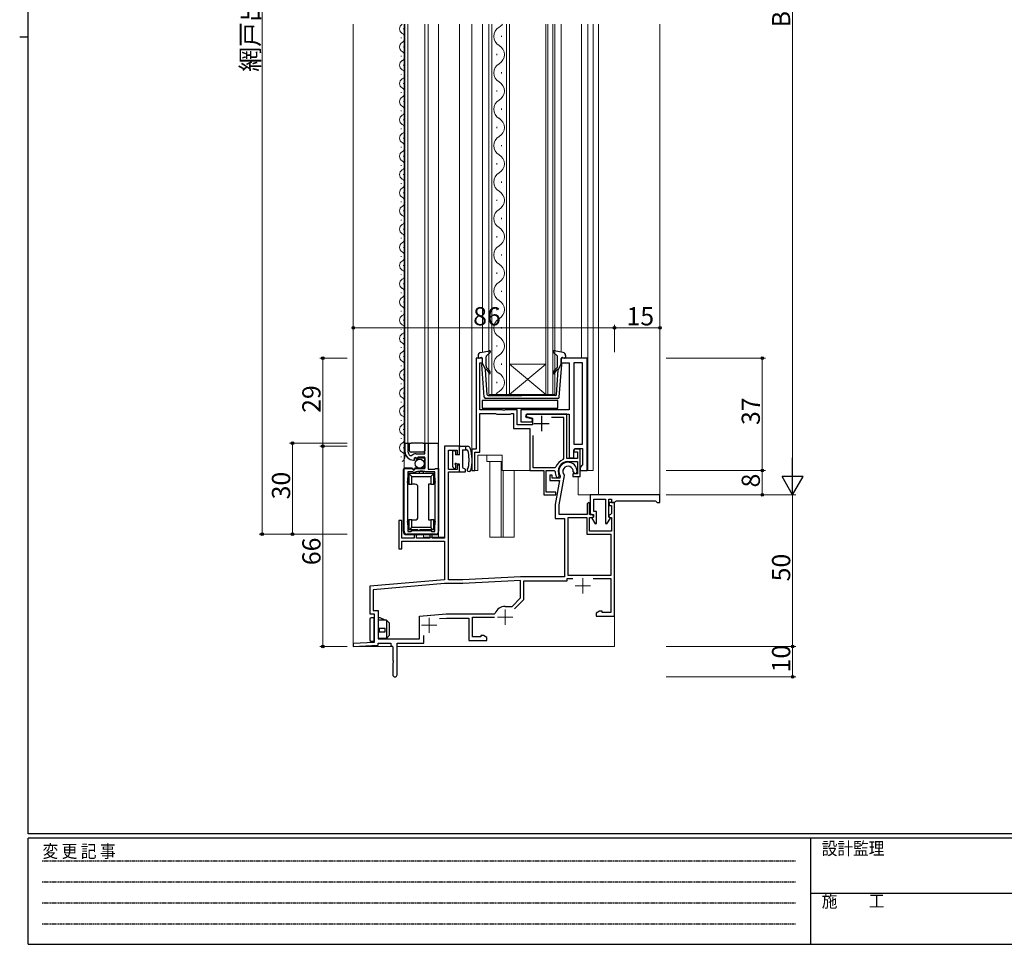
# Model space of a CAD drawing. Extents: x 0 to 793, y 0 to 564.
# Drawn here: x 0 to 324, y 0 to 305 of the extents above; entities that cross this region are included whole.
import ezdxf

# ---------------------------------------------------------------- set-up
doc = ezdxf.new("R2010")
doc.units = 0
doc.linetypes.add('HIDDEN', pattern=[0.375, 0.25, -0.125])
doc.linetypes.add('YCENTER_1', pattern=[13, 10, -1, 1, -1])
for name, color, linetype, lineweight in [('YKK_11', 7, 'CONTINUOUS', 30), ('YKK_12', 2, 'CONTINUOUS', 13), ('YKK_13', 4, 'CONTINUOUS', 30), ('YKK_D', 6, 'CONTINUOUS', 13)]:
    doc.layers.add(name, color=color, linetype=linetype, lineweight=lineweight)
doc.layers.add('YKK_ZWAK', color=7, linetype='CONTINUOUS')
doc.styles.get("Standard").update_dxf_attribs({"font": 'ROMANS.SHX', "bigfont": 'EXTFONT.SHX'})
doc.styles.add('YKK_OSSTYLE1', font='romans.shx', dxfattribs={"width": 0.9, "bigfont": 'EXTFONT.SHX'})

# ---------------------------------------------------------------- blocks, each defined once
blk = doc.blocks.new('A201')
at = {"layer": 'YKK_ZWAK', "color": 254, "linetype": 'Continuous'}
for p, q in [((21, 35), (21, 410)), ((19, 222.5), (21, 222.5)), ((571, 35), (21, 35)), ((544, 34), (21, 34)), ((21, 9), (21, 34)), ((205, 34), (205, 9)), ((21, 9), (544, 9))]:
    blk.add_line(p, q, dxfattribs=at)
at = {"layer": 'YKK_ZWAK', "color": 131, "linetype": 'HIDDEN'}
for p, q in [((24.28, 28.63), (201.57, 28.63)), ((24.28, 23.68), (201.57, 23.68)), ((24.28, 18.74), (201.57, 18.74)), ((24.28, 13.79), (201.57, 13.79))]:
    blk.add_line(p, q, dxfattribs=at)
at = {"layer": 'YKK_ZWAK', "color": 131, "linetype": 'Continuous'}
blk.add_line((205, 21), (297, 21), dxfattribs=at)
at = {"layer": 'YKK_ZWAK', "color": 131, "linetype": 'Continuous', "style": 'YKK_OSSTYLE1', "width": 0.9}
for s, p in [('変 更 記 事', (24.37, 29.39)), ('設計監理', (207.69, 30.05)), ('施\u3000\u3000工', (207.69, 17.68))]:
    blk.add_text(s, height=3, dxfattribs=at).set_placement(p)

msp = doc.modelspace()

# ---------------------------------------------------------------- linework, layer by layer
at = {"layer": 'YKK_11', "linetype": 'ByBlock', "lineweight": -2, "ltscale": 0.5}
for p, q in [((152.38, 193.09), (150.38, 193.09)), ((150.38, 193.09), (150.38, 163.09)), ((151.58, 176.09), (151.58, 191.59)), ((151.58, 191.59), (152.38, 191.59)), ((152.38, 191.59), (152.38, 193.09)), ((186.88, 193.09), (178.38, 193.09)), ((178.38, 193.09), (178.38, 191.59)), ((178.38, 191.59), (180.98, 191.59)), ((180.98, 191.59), (180.98, 176.09)), ((185.38, 191.59), (182.48, 191.59)), ((182.48, 191.59), (182.48, 164.79)), ((185.38, 164.79), (185.38, 191.59)), ((185.38, 164.79), (185.38, 191.59)), ((186.88, 156.09), (186.88, 193.09)), ((158.93, 176.09), (151.58, 176.09)), ((159.11, 175.97), (158.93, 176.09)), ((159.66, 175.97), (159.11, 175.97)), ((159.84, 176.09), (159.66, 175.97)), ((163.88, 176.09), (159.84, 176.09)), ((163.88, 171.09), (163.88, 176.09)), ((180.98, 176.09), (165.08, 176.09)), ((165.08, 176.09), (165.08, 172.09)), ((151.58, 162.09), (151.58, 174.89)), ((151.58, 174.89), (156.74, 174.89)), ((156.74, 174.89), (156.96, 174.79)), ((156.96, 174.79), (157.18, 174.69)), ((157.18, 174.69), (161.58, 174.69)), ((161.58, 174.69), (161.81, 174.79)), ((161.81, 174.79), (162.03, 174.89)), ((162.03, 174.89), (162.68, 174.89)), ((162.68, 174.89), (162.68, 169.89)), ((165.08, 172.09), (168.81, 172.09)), ((166.94, 174.59), (166.84, 173.89)), ((166.84, 173.89), (168.88, 173.34)), ((180.18, 174.59), (166.94, 174.59)), ((168.93, 172.95), (166.98, 173.51)), ((167.13, 174.59), (180.98, 174.59)), ((168.81, 172.09), (168.93, 172.95)), ((168.88, 173.34), (168.88, 171.09)), ((179.18, 173.59), (175.16, 173.59)), ((179.18, 160.01), (179.18, 173.59)), ((180.18, 160.04), (180.18, 174.59)), ((180.98, 174.59), (180.98, 160.29)), ((162.68, 169.89), (167.98, 169.89)), ((168.88, 171.09), (163.88, 171.09)), ((167.98, 169.89), (167.98, 156.09)), ((168.98, 167.64), (168.98, 157.09)), ((168.98, 167.64), (168.98, 157.09)), ((126.88, 162.39), (126.88, 165.09)), ((126.88, 165.09), (127.88, 165.09)), ((127.88, 165.09), (127.88, 162.39)), ((133.48, 161.59), (133.48, 165.09)), ((133.48, 165.09), (134.48, 165.09)), ((134.48, 165.09), (134.48, 156.49)), ((150.38, 163.09), (148.88, 163.09)), ((148.88, 163.09), (148.88, 156.09)), ((182.48, 164.79), (185.38, 164.79)), ((182.48, 162.79), (182.98, 163.29)), ((182.48, 162.79), (182.98, 163.29)), ((182.78, 163.09), (182.48, 162.79)), ((182.48, 160.29), (182.48, 162.79)), ((182.48, 162.79), (182.48, 162.19)), ((182.48, 162.79), (182.48, 162.19)), ((182.48, 162.19), (183.68, 162.19)), ((184.58, 163.09), (182.78, 163.09)), ((182.98, 163.29), (185.38, 163.29)), ((183.68, 162.19), (183.68, 160.04)), ((184.58, 154.09), (184.58, 163.09)), ((185.38, 163.29), (185.38, 157.89)), ((128.48, 161), (129.18, 161.01)), ((129.98, 159.74), (129.78, 159.49)), ((130.36, 160.33), (129.89, 160.06)), ((129.89, 160.06), (129.98, 159.74)), ((130.94, 159.75), (130.36, 160.33)), ((130.58, 161.59), (133.48, 161.59)), ((131.18, 159.85), (130.94, 159.75)), ((133.38, 160.49), (131.18, 160.49)), ((131.18, 160.49), (131.18, 159.85)), ((133.38, 156.69), (133.38, 160.49)), ((149.88, 156.09), (149.88, 162.09)), ((149.88, 162.09), (151.58, 162.09)), ((179, 159.73), (179.18, 160.01)), ((183.68, 160.04), (180.18, 160.04)), ((180.58, 159.04), (183.68, 159.04)), ((180.98, 160.29), (182.48, 160.29)), ((183.68, 159.04), (183.68, 154.99)), ((126.58, 136.09), (126.58, 156.69)), ((126.58, 156.69), (129.21, 156.69)), ((129.21, 156.69), (129.75, 156.23)), ((129.75, 156.23), (130.08, 156.39)), ((130.08, 156.39), (130.38, 156.69)), ((130.38, 156.69), (133.38, 156.69)), ((131.13, 155.79), (130.78, 155.59)), ((133.44, 155.79), (131.13, 155.79)), ((133.78, 155.59), (133.44, 155.79)), ((134.48, 156.49), (136.78, 156.49)), ((136.78, 156.49), (136.98, 156.69)), ((136.98, 156.69), (137.98, 156.69)), ((137.98, 156.69), (137.98, 136.09)), ((148.88, 156.09), (149.88, 156.09)), ((167.98, 156.09), (172.58, 156.09)), ((168.98, 157.09), (176.32, 157.09)), ((172.58, 156.09), (172.58, 148.09)), ((173.38, 148.89), (173.38, 156.09)), ((173.38, 156.09), (176.03, 156.09)), ((176.03, 156.09), (176.33, 155.79)), ((176.32, 157.09), (176.6, 157.28)), ((185.08, 157.59), (184.58, 157.09)), ((184.58, 157.09), (184.58, 156.09)), ((184.58, 156.09), (186.88, 156.09)), ((185.38, 157.89), (185.08, 157.59)), ((127.78, 153.69), (127.68, 153.51)), ((127.68, 153.51), (127.68, 138.26)), ((129.48, 155.59), (127.78, 155.59)), ((127.78, 155.59), (127.78, 153.69)), ((129.68, 155.39), (129.48, 155.59)), ((130.28, 155.39), (129.68, 155.39)), ((130.48, 155.59), (130.28, 155.39)), ((130.78, 155.59), (130.48, 155.59)), ((136.78, 155.59), (133.78, 155.59)), ((136.78, 153.69), (136.78, 155.59)), ((136.88, 153.51), (136.78, 153.69)), ((136.88, 138.26), (136.88, 153.51)), ((176.75, 153.96), (177.02, 153.79)), ((177.02, 153.79), (177.47, 153.79)), ((177.47, 153.79), (177.73, 154.23)), ((183.68, 154.99), (182.18, 154.99)), ((182.18, 154.99), (182.18, 154.09)), ((182.18, 154.09), (184.58, 154.09)), ((172.58, 148.09), (176.58, 148.09)), ((176.58, 148.89), (173.38, 148.89)), ((176.58, 148.09), (176.58, 148.89)), ((210.88, 148.09), (187.88, 148.09)), ((187.88, 148.09), (187.88, 141.59)), ((189.08, 142.59), (189.08, 146.59)), ((189.08, 146.59), (192.98, 146.59)), ((192.98, 146.59), (192.98, 138.66)), ((193.98, 140.69), (193.98, 146.59)), ((193.98, 146.59), (194.88, 146.59)), ((194.88, 146.59), (194.88, 145.59)), ((195.88, 145.59), (196.36, 145.94)), ((196.36, 145.94), (196.55, 146.09)), ((196.55, 146.09), (209.31, 146.09)), ((209.31, 146.09), (209.5, 145.94)), ((209.5, 145.94), (209.98, 145.59)), ((210.88, 145.59), (210.88, 148.09)), ((194.88, 145.59), (195.88, 145.59)), ((209.98, 145.59), (210.88, 145.59)), ((187.88, 141.59), (188.98, 141.59)), ((188.98, 140.69), (188.4, 140.35)), ((188.4, 140.35), (189.55, 138.53)), ((188.98, 141.59), (188.98, 140.69)), ((189.98, 142.59), (189.08, 142.59)), ((189.98, 138.66), (189.98, 142.59)), ((193.42, 138.53), (194.56, 140.35)), ((194.56, 140.35), (193.98, 140.69)), ((127.68, 138.26), (127.78, 138.09)), ((127.78, 138.09), (127.78, 135.99)), ((128.88, 135.99), (129.18, 136.29)), ((129.18, 136.29), (135.38, 136.29)), ((135.38, 136.29), (135.68, 135.99)), ((136.78, 138.09), (136.88, 138.26)), ((136.78, 135.99), (136.78, 138.09)), ((189.55, 138.53), (189.98, 138.66)), ((192.98, 138.66), (193.42, 138.53)), ((136.98, 135.09), (127.58, 135.09)), ((127.78, 135.99), (128.88, 135.99)), ((135.68, 135.99), (136.78, 135.99))]:
    msp.add_line(p, q, dxfattribs=at)
at = {"layer": 'YKK_11', "ltscale": 0.5}
for p, q in [((171.88, 174.09), (171.88, 169.09)), ((169.38, 171.59), (174.38, 171.59))]:
    msp.add_line(p, q, dxfattribs=at)
at = {"layer": 'YKK_11'}
for p, q in [((144.88, 164.09), (139.88, 164.09)), ((139.88, 164.09), (139.88, 133.79)), ((141.18, 156.39), (141.18, 162.79)), ((141.18, 162.79), (144.08, 162.79)), ((144.08, 162.79), (144.08, 161.39)), ((144.88, 161.39), (144.88, 164.09)), ((144.08, 161.39), (144.88, 161.39)), ((144.08, 156.39), (141.18, 156.39)), ((144.88, 157.89), (144.08, 157.89)), ((144.08, 157.89), (144.08, 156.39)), ((144.88, 155.59), (144.88, 157.89)), ((141.18, 120.09), (141.18, 155.59)), ((141.18, 155.59), (144.88, 155.59)), ((175.38, 154.59), (174.58, 154.59)), ((174.58, 154.59), (174.58, 152.79)), ((174.58, 152.79), (177.78, 152.79)), ((175.38, 153.59), (175.38, 154.59)), ((177.92, 153.59), (175.38, 153.59)), ((177.78, 152.79), (176.38, 144.89)), ((177.68, 144.77), (179.38, 154.41)), ((178.01, 154.1), (177.92, 153.59)), ((177.97, 154.3), (178.01, 154.1)), ((179.38, 154.41), (179.31, 154.66)), ((182.27, 155.6), (182.49, 155.27)), ((182.49, 155.27), (183.18, 155.09)), ((183.18, 155.09), (183.55, 155.34)), ((176.38, 144.89), (176.38, 140.29)), ((177.68, 141.59), (177.68, 144.77)), ((187.38, 145.59), (186.88, 145.09)), ((186.88, 145.09), (186.88, 141.59)), ((187.68, 145.29), (187.38, 145.59)), ((187.68, 141.59), (187.68, 145.29)), ((195.88, 145.59), (194.18, 145.59)), ((194.18, 145.59), (194.18, 144.59)), ((194.18, 144.59), (194.88, 144.59)), ((194.88, 144.59), (194.88, 141.88)), ((195.88, 108.09), (195.88, 145.59)), ((125.88, 139.59), (124.88, 139.59)), ((124.88, 139.59), (124.88, 130.29)), ((125.88, 133.79), (125.88, 139.59)), ((176.38, 140.29), (179.38, 140.29)), ((186.88, 141.59), (177.68, 141.59)), ((179.38, 140.29), (179.38, 121.09)), ((180.48, 140.49), (180.48, 121.59)), ((186.88, 140.49), (180.48, 140.49)), ((186.88, 134.99), (186.88, 140.49)), ((188.28, 141.59), (187.68, 141.59)), ((187.68, 136.09), (187.68, 140.59)), ((187.68, 140.59), (188.68, 140.59)), ((188.68, 140.59), (188.98, 140.89)), ((193.98, 140.89), (194.28, 140.59)), ((194.28, 140.59), (194.88, 140.59)), ((194.88, 141.88), (194.61, 141.58)), ((194.88, 140.59), (194.88, 136.09)), ((129.88, 133.79), (125.88, 133.79)), ((130.68, 135.09), (129.88, 135.09)), ((129.88, 135.09), (129.88, 133.79)), ((130.68, 133.79), (130.68, 135.09)), ((135.08, 133.79), (130.68, 133.79)), ((135.88, 135.09), (135.08, 135.09)), ((135.08, 135.09), (135.08, 133.79)), ((135.88, 133.79), (135.88, 135.09)), ((139.88, 133.79), (135.88, 133.79)), ((194.78, 134.99), (186.88, 134.99)), ((194.88, 136.09), (187.68, 136.09)), ((194.78, 121.59), (194.78, 134.99)), ((124.88, 130.29), (125.88, 130.29)), ((125.88, 130.29), (125.88, 132.79)), ((125.88, 132.79), (139.88, 132.79)), ((139.88, 132.79), (139.88, 120.09)), ((139.88, 120.09), (115.28, 117.93)), ((145.9, 120.09), (141.18, 120.09)), ((164.93, 121.08), (145.9, 120.09)), ((179.38, 121.09), (165.04, 121.09)), ((180.28, 119.79), (180.28, 120.49)), ((180.28, 120.49), (182.14, 120.49)), ((180.48, 121.59), (194.78, 121.59)), ((188.83, 120.49), (194.68, 120.49)), ((194.68, 120.49), (194.68, 109.29)), ((115.28, 117.93), (115.28, 108.89)), ((139.94, 118.89), (116.38, 116.82)), ((116.38, 116.82), (116.38, 109.99)), ((145.93, 118.89), (139.94, 118.89)), ((164.98, 119.88), (145.93, 118.89)), ((164.98, 114.09), (164.98, 119.88)), ((166.08, 113.63), (166.08, 119.79)), ((166.08, 119.79), (180.28, 119.79)), ((162.18, 111.29), (164.98, 114.09)), ((163, 110.54), (166.08, 113.63)), ((159.88, 111.29), (162.18, 111.29)), ((115.28, 108.89), (116.78, 108.89)), ((116.38, 109.99), (118.08, 109.99)), ((116.78, 108.89), (116.78, 99.43)), ((118.08, 109.99), (118.08, 100.59)), ((131.68, 108.12), (140.46, 108.89)), ((131.68, 100.59), (131.68, 108.12)), ((138.31, 107.29), (140.52, 107.49)), ((140.46, 108.89), (156.35, 108.89)), ((140.52, 107.49), (147.88, 107.49)), ((147.88, 107.49), (147.88, 100.09)), ((149.08, 101.29), (149.08, 107.79)), ((149.08, 107.79), (156.4, 107.79)), ((156.35, 108.89), (156.63, 109.07)), ((190.97, 109.72), (189.88, 109.09)), ((189.88, 109.09), (189.88, 108.09)), ((189.88, 108.09), (195.88, 108.09)), ((191.88, 109.72), (190.97, 109.72)), ((191.88, 109.29), (191.88, 109.72)), ((194.68, 109.29), (191.88, 109.29)), ((118.08, 100.59), (131.68, 100.59)), ((133.08, 99.19), (133.08, 101.73)), ((151.88, 101.29), (149.08, 101.29)), ((152.79, 101.72), (151.88, 101.72)), ((151.88, 101.72), (151.88, 101.29)), ((153.88, 101.09), (152.79, 101.72)), ((153.88, 100.09), (153.88, 101.09)), ((116.78, 99.43), (109.88, 99.07)), ((109.88, 99.07), (109.88, 98.07)), ((109.88, 98.07), (118.08, 98.5)), ((118.08, 98.5), (118.08, 99.19)), ((118.08, 99.19), (122.28, 99.19)), ((122.28, 99.19), (122.28, 98.59)), ((122.28, 98.59), (122.58, 98.29)), ((122.58, 98.29), (122.88, 97.99)), ((122.88, 97.99), (122.88, 93.54)), ((124.28, 88.79), (124.28, 99.19)), ((124.28, 99.19), (133.08, 99.19)), ((147.88, 100.09), (153.88, 100.09)), ((122.88, 93.54), (123, 93.36)), ((123, 92.81), (122.88, 92.63)), ((122.88, 92.63), (122.88, 88.79)), ((123, 93.36), (123, 92.81))]:
    msp.add_line(p, q, dxfattribs=at)
at = {"layer": 'YKK_11', "linetype": 'ByBlock', "lineweight": -2, "ltscale": 0.5}
for centre, radius, start, end in [((167.13, 174.04), 0.55, 90, 254.0257), ((129.78, 162.39), 2.9, 180, 270), ((129.78, 162.39), 1.9, 180, 226.8675), ((130.58, 159.59), 2, 90, 134.6574), ((180.58, 155.79), 4.25, 111.9394, 159.4118), ((180.58, 155.79), 3.25, 90, 208.6118), ((180.58, 155.79), 4.25, 180, 205.4916), ((127.58, 136.09), 1, 180, 270), ((136.98, 136.09), 1, 270, 0)]:
    msp.add_arc(centre, radius, start, end, dxfattribs=at)
at = {"layer": 'YKK_11'}
for centre, radius, start, end in [((180.58, 155.79), 3, 351.3794, 209.58), ((180.58, 155.79), 1.7, 353.6269, 221.5586), ((188.28, 140.89), 0.7, 0, 90), ((194.68, 140.89), 0.7, 95.7392, 180), ((165.04, 119.09), 2, 90, 93), ((159.88, 107.79), 3.5, 90, 158.3817), ((123.58, 88.79), 0.7, 180, 0)]:
    msp.add_arc(centre, radius, start, end, dxfattribs=at)
at = {"layer": 'YKK_12'}
for p, q in [((109.88, 303.09), (109.88, 98.09)), ((126.38, 301.49), (126.38, 301.69)), ((126.58, 156.19), (126.58, 303.09)), ((126.88, 303.09), (126.88, 162.09)), ((127.88, 164.59), (127.88, 303.09)), ((133.48, 303.09), (133.48, 163.59)), ((134.48, 164.59), (134.48, 303.09)), ((137.98, 303.09), (137.98, 134.09)), ((144.88, 303.09), (144.88, 164.09)), ((148.88, 303.09), (148.88, 156.09)), ((152.39, 303.09), (152.39, 195.05)), ((154.48, 303.09), (154.48, 181.09)), ((155.48, 181.09), (155.48, 303.09)), ((160.28, 303.09), (160.28, 181.09)), ((161.28, 181.09), (161.28, 303.09)), ((173.28, 303.09), (173.28, 181.09)), ((173.98, 181.09), (173.98, 303.09)), ((175.58, 303.09), (175.58, 181.09)), ((176.28, 181.09), (176.28, 303.09)), ((178.39, 303.09), (178.39, 195.04)), ((184.99, 303.09), (184.99, 193.09)), ((187.09, 303.09), (187.09, 156.09)), ((188.88, 156.09), (188.88, 303.09)), ((190.68, 303.09), (190.68, 148.09)), ((210.88, 303.09), (210.88, 148.09)), ((125.62, 298.49), (125.62, 298.69)), ((158.64, 299.29), (158.64, 298.89)), ((126.38, 295.49), (126.38, 295.69)), ((125.62, 292.49), (125.62, 292.69)), ((157.12, 293.29), (157.12, 292.89)), ((126.38, 289.49), (126.38, 289.69)), ((125.62, 286.49), (125.62, 286.69)), ((125.62, 286.49), (125.62, 286.69)), ((158.64, 287.29), (158.64, 286.89)), ((126.38, 283.49), (126.38, 283.69)), ((125.62, 280.49), (125.62, 280.69)), ((157.12, 281.29), (157.12, 280.89)), ((126.38, 277.49), (126.38, 277.69)), ((125.62, 274.49), (125.62, 274.69)), ((158.64, 275.29), (158.64, 274.89)), ((126.38, 271.49), (126.38, 271.69)), ((157.12, 269.29), (157.12, 268.89)), ((125.62, 268.49), (125.62, 268.69)), ((125.62, 262.49), (125.62, 262.69)), ((126.38, 265.49), (126.38, 265.69)), ((158.64, 263.29), (158.64, 262.89)), ((126.38, 259.49), (126.38, 259.69)), ((125.62, 256.49), (125.62, 256.69)), ((157.12, 257.29), (157.12, 256.89)), ((126.38, 253.49), (126.38, 253.69)), ((125.62, 250.49), (125.62, 250.69)), ((158.64, 251.29), (158.64, 250.89)), ((126.38, 247.49), (126.38, 247.69)), ((125.62, 244.49), (125.62, 244.69)), ((157.12, 245.29), (157.12, 244.89)), ((126.38, 241.49), (126.38, 241.69)), ((125.62, 238.49), (125.62, 238.69)), ((158.64, 239.29), (158.64, 238.89)), ((126.38, 235.49), (126.38, 235.69)), ((125.62, 232.49), (125.62, 232.69)), ((125.62, 232.49), (125.62, 232.69)), ((157.12, 233.29), (157.12, 232.89)), ((126.38, 229.49), (126.38, 229.69)), ((158.64, 227.29), (158.64, 226.89)), ((125.62, 226.49), (125.62, 226.69)), ((125.62, 220.49), (125.62, 220.69)), ((126.38, 223.49), (126.38, 223.69)), ((157.12, 221.29), (157.12, 220.89)), ((126.38, 217.49), (126.38, 217.69)), ((125.62, 214.49), (125.62, 214.69)), ((158.64, 215.29), (158.64, 214.89)), ((126.38, 211.49), (126.38, 211.69)), ((125.62, 208.49), (125.62, 208.69)), ((157.12, 209.29), (157.12, 208.89)), ((126.38, 205.49), (126.38, 205.69)), ((125.62, 202.49), (125.62, 202.69)), ((158.64, 203.29), (158.64, 202.89)), ((126.38, 199.49), (126.38, 199.69)), ((125.62, 196.49), (125.62, 196.69)), ((157.12, 197.29), (157.12, 196.89)), ((126.38, 193.49), (126.38, 193.69)), ((178.38, 193.09), (187.09, 193.09)), ((125.62, 190.49), (125.62, 190.69)), ((158.64, 191.29), (158.64, 190.89)), ((161.28, 191.09), (173.28, 191.09)), ((161.28, 181.09), (173.28, 191.09)), ((173.28, 181.09), (161.28, 191.09)), ((126.38, 187.49), (126.38, 187.69)), ((157.12, 185.29), (157.12, 184.89)), ((125.62, 184.49), (125.62, 184.69)), ((126.38, 181.49), (126.38, 181.69)), ((125.62, 178.49), (125.62, 178.69)), ((125.62, 178.49), (125.62, 178.69)), ((154.48, 181.09), (161.28, 181.09)), ((161.28, 181.09), (173.28, 181.09)), ((173.28, 181.09), (176.28, 181.09)), ((126.38, 175.49), (126.38, 175.69)), ((125.62, 172.49), (125.62, 172.69)), ((126.38, 169.49), (126.38, 169.69)), ((125.62, 166.49), (125.62, 166.69)), ((125.62, 166.49), (125.62, 166.69)), ((126.38, 163.49), (126.38, 163.69)), ((126.38, 163.49), (126.38, 163.69)), ((125.62, 160.49), (125.62, 160.69)), ((150.88, 156.09), (148.88, 156.09)), ((186.38, 156.09), (188.88, 156.09)), ((183.88, 148.09), (183.88, 154.09)), ((188.38, 148.09), (183.88, 148.09)), ((210.88, 148.09), (210.58, 148.09)), ((195.88, 98.09), (195.88, 144.99)), ((132.98, 135.09), (132.98, 134.09)), ((109.88, 98.09), (122.87, 98.09)), ((124.28, 98.09), (195.88, 98.09))]:
    msp.add_line(p, q, dxfattribs=at)
at = {"layer": 'YKK_12', "ltscale": 0.5}
for p, q in [((158.88, 161.09), (150.88, 161.09)), ((150.88, 161.09), (150.88, 156.09)), ((153.88, 161.09), (153.88, 159.09)), ((153.88, 159.09), (158.88, 159.09)), ((154.88, 159.09), (154.88, 134.09)), ((158.58, 159.09), (158.58, 134.09)), ((158.88, 156.09), (158.88, 161.09)), ((158.88, 156.09), (168.28, 156.09)), ((159.18, 156.09), (159.18, 134.09)), ((162.88, 156.09), (162.88, 134.09)), ((132.98, 134.09), (139.88, 134.09)), ((154.88, 134.09), (162.88, 134.09))]:
    msp.add_line(p, q, dxfattribs=at)
at = {"layer": 'YKK_12', "color": 2, "linetype": 'YCENTER_1'}
for p, q in [((185.48, 120.59), (185.48, 115.59)), ((182.98, 118.09), (187.98, 118.09)), ((159.88, 110.29), (159.88, 105.29)), ((134.88, 107.59), (134.88, 102.59)), ((157.38, 107.79), (162.38, 107.79)), ((132.38, 105.09), (137.38, 105.09))]:
    msp.add_line(p, q, dxfattribs=at)
at = {"layer": 'YKK_12'}
for centre, radius, start, end in [((126.84, 301.59), 1.72, 119.1994, 240.8006), ((125.17, 304.59), 1.72, 299.1906, 299.3614), ((159.56, 299.09), 3.44, 119.2025, 240.7975), ((156.21, 305.09), 3.44, 299.2025, 324.4592), ((125.17, 298.59), 1.72, 299.1906, 60.8094), ((126.84, 295.59), 1.72, 119.1994, 240.8006), ((156.21, 293.09), 3.44, 299.2025, 60.7975), ((125.17, 292.59), 1.72, 299.1906, 60.8094), ((126.84, 289.59), 1.72, 119.1994, 240.8006), ((159.56, 287.09), 3.44, 119.2025, 240.7975), ((125.17, 286.59), 1.72, 299.1906, 60.8094), ((126.84, 283.59), 1.72, 119.1994, 240.8006), ((126.84, 283.59), 1.72, 119.1994, 119.4536), ((156.21, 281.09), 3.44, 299.2025, 60.7975), ((126.84, 277.59), 1.72, 119.1994, 240.8006), ((125.17, 280.59), 1.72, 299.1906, 60.8094), ((125.17, 274.59), 1.72, 299.1906, 60.8094), ((159.56, 275.09), 3.44, 119.2025, 240.7975), ((126.84, 271.59), 1.72, 119.1994, 240.8006), ((126.84, 271.59), 1.72, 119.1994, 119.4536), ((125.17, 268.59), 1.72, 299.1906, 60.8094), ((156.21, 269.09), 3.44, 299.2025, 60.7975), ((126.84, 265.59), 1.72, 119.1994, 240.8006), ((126.84, 265.59), 1.72, 119.1994, 119.4536), ((159.56, 263.09), 3.44, 119.2025, 240.7975), ((125.17, 262.59), 1.72, 299.1906, 60.8094), ((126.84, 259.59), 1.72, 119.1994, 240.8006), ((156.21, 257.09), 3.44, 299.2025, 60.7975), ((125.17, 256.59), 1.72, 299.1906, 60.8094), ((126.84, 253.59), 1.72, 119.1994, 240.8006), ((126.84, 253.59), 1.72, 119.1994, 119.4536), ((159.56, 251.09), 3.44, 119.2025, 240.7975), ((125.17, 250.59), 1.72, 299.1906, 60.8094), ((126.84, 247.59), 1.72, 119.1994, 240.8006), ((156.21, 245.09), 3.44, 299.2025, 60.7975), ((125.17, 244.59), 1.72, 299.1906, 60.8094), ((126.84, 241.59), 1.72, 119.1994, 240.8006), ((125.17, 238.59), 1.72, 299.1906, 60.8094), ((159.56, 239.09), 3.44, 119.2025, 240.7975), ((126.84, 235.59), 1.72, 119.1994, 240.8006), ((125.17, 232.59), 1.72, 299.1906, 60.8094), ((156.21, 233.09), 3.44, 299.2025, 60.7975), ((126.84, 229.59), 1.72, 119.1994, 240.8006), ((126.84, 229.59), 1.72, 119.1994, 119.4536), ((125.17, 226.59), 1.72, 299.1906, 60.8094), ((159.56, 227.09), 3.44, 119.2025, 240.7975), ((126.84, 223.59), 1.72, 119.1994, 240.8006), ((156.21, 221.09), 3.44, 299.2025, 60.7975), ((125.17, 220.59), 1.72, 299.1906, 60.8094), ((126.84, 217.59), 1.72, 119.1994, 240.8006), ((126.84, 217.59), 1.72, 119.1994, 119.4536), ((159.56, 215.09), 3.44, 119.2025, 240.7975), ((125.17, 214.59), 1.72, 299.1906, 60.8094), ((126.84, 211.59), 1.72, 119.1994, 240.8006), ((126.84, 211.59), 1.72, 119.1994, 119.4536), ((156.21, 209.09), 3.44, 299.2025, 60.7975), ((125.17, 208.59), 1.72, 299.1906, 60.8094), ((126.84, 205.59), 1.72, 119.1994, 240.8006), ((159.56, 203.09), 3.44, 119.2025, 240.7975), ((126.84, 199.59), 1.72, 119.1994, 240.8006), ((125.17, 202.59), 1.72, 299.1906, 60.8094), ((126.84, 199.59), 1.72, 119.1994, 119.4536), ((125.17, 196.59), 1.72, 299.1906, 60.8094), ((156.21, 197.09), 3.44, 299.2025, 60.7975), ((126.84, 193.59), 1.72, 119.1994, 240.8006), ((125.17, 190.59), 1.72, 299.1906, 60.8094), ((159.56, 191.09), 3.44, 119.2025, 240.7975), ((126.84, 187.59), 1.72, 119.1994, 240.8006), ((156.21, 185.09), 3.44, 299.2025, 60.7975), ((125.17, 184.59), 1.72, 299.1906, 60.8094), ((126.84, 181.59), 1.72, 119.1994, 240.8006), ((159.56, 179.09), 3.44, 119.2025, 144.4188), ((125.17, 178.59), 1.72, 299.1906, 60.8094), ((126.84, 175.59), 1.72, 119.1994, 240.8006), ((126.84, 175.59), 1.72, 119.1994, 119.4536), ((125.17, 172.59), 1.72, 299.1906, 60.8094), ((126.84, 169.59), 1.72, 119.1994, 240.8006), ((125.17, 166.59), 1.72, 299.1906, 60.8094), ((126.84, 163.59), 1.72, 119.1994, 240.8006), ((126.84, 163.59), 1.72, 119.1994, 119.4536), ((125.17, 160.59), 1.72, 299.1906, 60.8094), ((126.84, 157.59), 1.72, 119.1994, 119.4536)]:
    msp.add_arc(centre, radius, start, end, dxfattribs=at)
at = {"layer": 'YKK_13', "ltscale": 0.5}
for p, q in [((151.8, 194.94), (154.72, 195.48)), ((153.68, 193.77), (154.98, 194.96)), ((177.08, 193.77), (175.78, 194.96)), ((178.96, 194.94), (176.03, 195.48)), ((150.98, 193.95), (150.98, 193.39)), ((152, 193.27), (151.36, 193.1)), ((152.38, 191.29), (152.38, 192.99)), ((153.58, 190.55), (153.58, 193.55)), ((177.18, 190.55), (177.18, 193.55)), ((178.38, 191.29), (178.38, 192.99)), ((178.76, 193.27), (179.4, 193.1)), ((179.78, 193.95), (179.78, 193.39)), ((153.03, 180.23), (152.18, 190.97)), ((152.38, 191.29), (153.39, 189.29)), ((153.95, 181.05), (153.39, 189.29)), ((153.74, 189.3), (154.12, 188.98)), ((154.44, 189.36), (153.94, 189.79)), ((176.31, 189.36), (176.82, 189.79)), ((177.02, 189.3), (176.64, 188.98)), ((176.81, 181.05), (177.37, 189.29)), ((178.38, 191.29), (177.37, 189.29)), ((177.73, 180.23), (178.58, 190.97)), ((177.23, 179.79), (153.52, 179.79)), ((154.25, 180.79), (165.38, 180.79)), ((176.51, 180.79), (165.38, 180.79)), ((142.58, 162.39), (142.58, 157.39)), ((142.88, 162.69), (143.28, 162.69)), ((143.58, 162.39), (143.58, 161.19)), ((144.88, 161.19), (144.88, 163.79)), ((145.18, 164.09), (147.46, 164.09)), ((145.88, 162.89), (145.88, 157.14)), ((145.88, 162.89), (147.3, 162.89)), ((146.88, 164.09), (146.88, 162.89)), ((144.88, 161.19), (143.58, 161.19)), ((143.07, 156.77), (142.67, 157.17)), ((143.58, 157.94), (143.58, 156.99)), ((144.88, 158.19), (143.83, 158.19)), ((144.88, 155.89), (144.88, 158.19)), ((146.73, 156.47), (146.03, 156.88)), ((146.88, 155.89), (146.88, 156.21)), ((145.18, 155.59), (146.58, 155.59)), ((115.28, 107.09), (115.28, 100.29)), ((116.78, 107.59), (115.78, 107.59)), ((116.78, 99.79), (116.78, 107.59)), ((118.08, 107.39), (118.09, 107.4)), ((120.38, 106.79), (118.68, 107.54)), ((120.78, 106.79), (118.08, 106.79)), ((120.39, 103.99), (118.08, 103.99)), ((118.34, 103.99), (118.34, 102.99)), ((120.39, 102.99), (120.39, 103.99)), ((121.78, 105.79), (120.78, 106.79)), ((120.78, 106.79), (120.78, 100.79)), ((121.78, 101.79), (121.78, 105.79)), ((118.08, 102.99), (120.39, 102.99)), ((120.78, 100.79), (118.1, 100.79)), ((120.04, 100.59), (118.38, 100.59)), ((120.78, 100.79), (120.04, 100.59)), ((120.78, 100.79), (121.78, 101.79)), ((116.78, 99.79), (115.78, 99.79))]:
    msp.add_line(p, q, dxfattribs=at)
at = {"layer": 'YKK_13'}
for p, q in [((177.27, 179.09), (152.27, 179.09)), ((152.27, 179.09), (152.27, 176.59)), ((177.27, 176.59), (177.27, 179.09)), ((152.27, 176.59), (177.27, 176.59)), ((126.88, 165.09), (126.88, 162.29)), ((126.88, 165.09), (128.38, 165.09)), ((128.38, 162.59), (128.38, 165.09)), ((128.38, 165.09), (128.88, 165.09)), ((132.88, 165.09), (128.88, 165.09)), ((132.88, 165.09), (133.38, 165.09)), ((133.38, 165.09), (133.38, 162.59)), ((133.38, 165.09), (137.98, 165.09)), ((137.98, 135.89), (137.98, 165.09)), ((132.88, 162.09), (128.88, 162.09)), ((129.68, 159.49), (129.98, 159.49)), ((129.98, 160.29), (133.38, 160.29)), ((129.98, 159.49), (129.98, 160.29)), ((133.38, 160.29), (133.38, 156.89)), ((126.38, 135.95), (126.38, 156.39)), ((128.98, 156.89), (126.88, 156.89)), ((129.68, 156.39), (129.17, 156.82)), ((130.08, 156.39), (129.68, 156.39)), ((130.08, 156.59), (130.08, 156.39)), ((133.38, 156.89), (130.38, 156.89)), ((128.18, 155.09), (128.18, 151.59)), ((129.18, 154.09), (128.18, 155.09)), ((136.38, 155.09), (128.18, 155.09)), ((129.18, 151.59), (129.18, 154.09)), ((129.18, 154.09), (135.38, 154.09)), ((135.38, 154.09), (136.38, 155.09)), ((135.38, 154.09), (135.38, 151.59)), ((136.38, 151.59), (136.38, 155.09)), ((128.18, 151.59), (129.18, 151.59)), ((130.18, 151.59), (129.18, 151.59)), ((131.18, 140.79), (131.18, 150.59)), ((135.38, 151.59), (134.68, 151.59)), ((134.68, 151.59), (134.68, 139.79)), ((135.38, 151.59), (136.38, 151.59)), ((128.18, 139.79), (128.18, 136.59)), ((129.18, 139.79), (128.18, 139.79)), ((129.18, 137.29), (129.18, 139.79)), ((129.18, 139.79), (130.18, 139.79)), ((134.68, 139.79), (135.38, 139.79)), ((135.38, 139.79), (135.38, 137.29)), ((136.38, 139.79), (135.38, 139.79)), ((136.38, 136.59), (136.38, 139.79)), ((128.48, 136.59), (128.18, 136.59)), ((128.48, 136.59), (129.18, 137.29)), ((131.18, 136.59), (128.48, 136.59)), ((135.38, 137.29), (129.18, 137.29)), ((136.08, 136.59), (131.78, 136.59)), ((136.08, 136.59), (135.38, 137.29)), ((136.38, 136.59), (136.08, 136.59)), ((127.37, 134.95), (131.18, 134.89)), ((131.18, 134.89), (137.68, 135)), ((137.68, 135), (137.98, 135.89))]:
    msp.add_line(p, q, dxfattribs=at)
at = {"layer": 'YKK_13', "ltscale": 0.5}
msp.add_circle((131.73, 158.34), 1.45, dxfattribs=at)
for centre, radius, start, end in [((151.98, 193.95), 1, 100.5121, 180), ((154.78, 195.19), 0.3, 312.3553, 100.5121), ((175.98, 195.19), 0.3, 79.4879, 227.6447), ((178.78, 193.95), 1, 0, 79.4879), ((151.28, 193.39), 0.3, 180, 285.5654), ((152.08, 192.99), 0.3, 0, 105.5654), ((153.88, 193.55), 0.3, 132.3553, 180), ((176.88, 193.55), 0.3, 0, 47.6447), ((178.68, 192.99), 0.3, 74.4346, 180), ((179.48, 193.39), 0.3, 254.4346, 0), ((152.48, 191), 0.3, 109.4712, 186.6209), ((153.61, 189.15), 0.2, 50, 186.6209), ((154.58, 190.55), 1, 180, 230), ((153.48, 188.21), 1, 0, 50), ((153.48, 188.21), 1.5, 0, 50), ((154.73, 188.21), 0.25, 180, 0), ((177.28, 188.21), 1.5, 130, 180), ((176.03, 188.21), 0.25, 180, 0), ((177.28, 188.21), 1, 130, 180), ((176.18, 190.55), 1, 310, 0), ((177.15, 189.15), 0.2, 353.3791, 130), ((178.28, 191), 0.3, 353.3791, 70.5288), ((153.52, 180.29), 0.5, 186.6209, 270), ((154.25, 181.09), 0.3, 186.6209, 270), ((176.51, 181.09), 0.3, 270, 353.3791), ((177.23, 180.29), 0.5, 270, 353.3791), ((142.88, 162.39), 0.3, 90, 180), ((143.28, 162.39), 0.3, 360, 90), ((145.18, 163.79), 0.3, 90, 180), ((147.3, 162.59), 0.3, 15.7756, 90), ((147.46, 163.09), 1, 17.9542, 90), ((136.52, 159.54), 11.5, 347.172, 15.7756), ((136.52, 159.54), 12.5, 344.3642, 17.9542), ((142.88, 157.39), 0.3, 180, 225), ((143.28, 156.99), 0.3, 225, 0), ((143.58, 158.19), 0.25, 360, 270), ((145.18, 155.89), 0.3, 180, 270), ((146.18, 157.14), 0.3, 180, 240), ((146.58, 155.89), 0.3, 270, 0), ((146.58, 156.21), 0.3, 0, 60), ((147.98, 156.33), 0.6, 126.8044, 344.3642), ((147.44, 157.05), 0.3, 306.8044, 347.172), ((115.78, 107.09), 0.5, 90, 180), ((118.48, 107.09), 0.5, 66.0126, 140.4673), ((115.78, 100.29), 0.5, 180, 270)]:
    msp.add_arc(centre, radius, start, end, dxfattribs=at)
at = {"layer": 'YKK_13'}
for centre, radius, start, end in [((129.68, 162.29), 2.8, 180, 270), ((128.88, 162.59), 0.5, 180, 270), ((132.88, 162.59), 0.5, 270, 0), ((126.88, 156.39), 0.5, 90, 180), ((128.98, 156.59), 0.3, 50, 90), ((130.38, 156.59), 0.3, 90, 180), ((132.28, 155.09), 0.8, 90, 180), ((132.28, 155.09), 0.8, 0, 90), ((128.18, 152.19), 0.6, 90, 180), ((136.38, 152.19), 0.6, 0, 90), ((128.18, 152.19), 0.6, 180, 270), ((130.18, 150.59), 1, 0, 90), ((136.38, 152.19), 0.6, 270, 0), ((128.18, 139.19), 0.6, 90, 180), ((130.18, 140.79), 1, 270, 0), ((136.38, 139.19), 0.6, 0, 90), ((128.18, 139.19), 0.6, 180, 270), ((131.48, 136.59), 0.3, 180, 270), ((131.48, 136.59), 0.3, 270, 0), ((136.38, 139.19), 0.6, 270, 0), ((127.38, 135.95), 1, 180, 269)]:
    msp.add_arc(centre, radius, start, end, dxfattribs=at)
at = {"layer": 'YKK_D'}
for p, q in [((79.88, 475.59), (79.88, 135.09)), ((254.58, 155.09), (254.58, 456.09)), ((109.88, 195.09), (109.88, 204.09)), ((195.88, 203.09), (109.88, 203.09)), ((195.88, 195.09), (195.88, 204.09)), ((195.88, 195.09), (195.88, 204.09)), ((195.88, 203.09), (210.88, 203.09)), ((210.88, 195.09), (210.88, 204.09)), ((107.88, 193.09), (98.88, 193.09)), ((99.88, 193.09), (99.88, 164.09)), ((212.88, 193.09), (245.58, 193.09)), ((244.58, 156.09), (244.58, 193.09)), ((107.88, 165.09), (88.88, 165.09)), ((89.88, 135.09), (89.88, 165.09)), ((107.88, 164.09), (98.88, 164.09)), ((107.88, 164.09), (98.88, 164.09)), ((99.88, 98.09), (99.88, 164.09)), ((212.88, 156.09), (245.58, 156.09)), ((212.88, 156.09), (245.58, 156.09)), ((244.58, 148.09), (244.58, 156.09)), ((212.88, 148.09), (255.58, 148.09)), ((212.88, 148.09), (255.58, 148.09)), ((212.88, 148.09), (245.58, 148.09)), ((254.58, 148.09), (254.58, 98.09)), ((107.88, 135.09), (78.88, 135.09)), ((107.88, 135.09), (88.88, 135.09)), ((107.88, 98.09), (98.88, 98.09)), ((212.88, 98.09), (255.58, 98.09)), ((212.88, 98.09), (255.58, 98.09)), ((254.58, 98.09), (254.58, 88.09)), ((212.88, 88.09), (255.58, 88.09))]:
    msp.add_line(p, q, dxfattribs=at)
at = {"layer": 'YKK_D', "lineweight": -2}
for p, q in [((254.58, 148.09), (254.58, 160.21)), ((254.58, 148.09), (251.08, 154.15)), ((258.08, 154.15), (251.08, 154.15)), ((254.58, 148.09), (258.08, 154.15))]:
    msp.add_line(p, q, dxfattribs=at)
at = {"layer": 'YKK_D', "linetype": 'ByBlock', "lineweight": -2}
for centre in [(109.88, 203.09), (195.88, 203.09), (195.88, 203.09), (210.88, 203.09), (99.88, 193.09), (244.58, 193.09), (89.88, 165.09), (99.88, 164.09), (99.88, 164.09), (244.58, 156.09), (244.58, 156.09), (244.58, 148.09), (79.88, 135.09), (89.88, 135.09), (99.88, 98.09), (254.58, 98.09), (254.58, 98.09), (254.58, 88.09)]:
    msp.add_circle(centre, 0.425, dxfattribs=at)

# ---------------------------------------------------------------- block references
at = {"layer": 'YKK_ZWAK', "xscale": 1.4, "yscale": 1.4, "zscale": 1.4}
msp.add_blockref('A201', (-26.6, -12.6), dxfattribs=at)

# ---------------------------------------------------------------- texts
at = {"layer": 'YKK_D'}
for s, p in [('網戸出来高MH', (78.88, 287.42)), ('BH', (253.78, 302.07)), ('29', (99.08, 175.07)), ('37', (243.78, 171.07)), ('30', (89.08, 146.57)), ('8', (243.78, 150.49)), ('66', (99.08, 124.9)), ('50', (253.78, 119.57)), ('10', (253.78, 89.57))]:
    msp.add_text(s, height=6, rotation=90, dxfattribs=at).set_placement(p)
for s, p in [('86', (149.36, 203.89)), ('15', (199.86, 203.89))]:
    msp.add_text(s, height=6, dxfattribs=at).set_placement(p)

doc.saveas('drawing.dxf')
